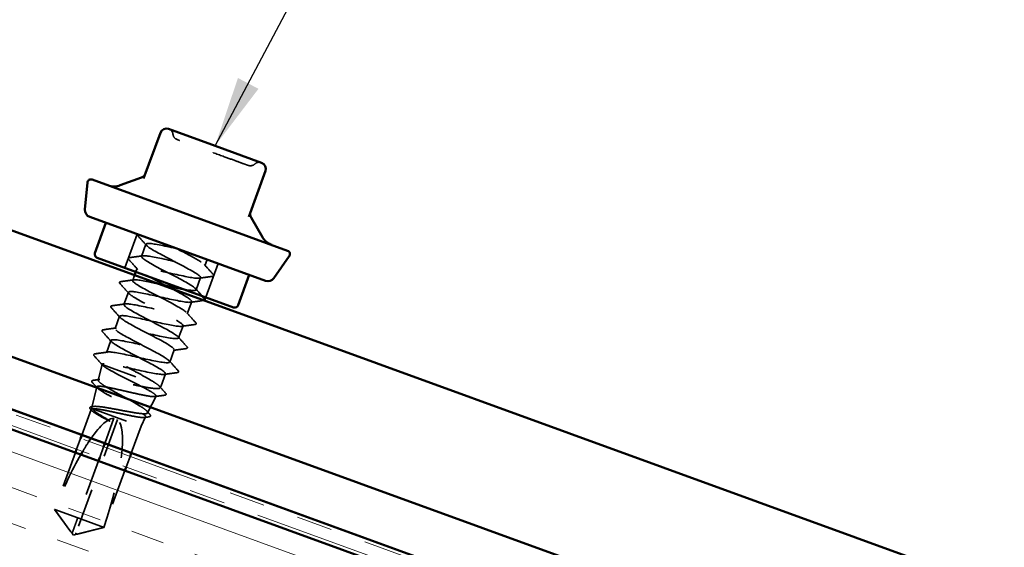
# Model space of a CAD drawing. Units: inches. Extents: x 0.6 to 33.4, y 0.6 to 21.4.
# Drawn here: x 20.3 to 23, y 9.1 to 10.6 of the extents above; entities that cross this region are included whole.
import ezdxf

# ---------------------------------------------------------------- set-up
doc = ezdxf.new("R2010")
doc.units = ezdxf.units.IN
doc.header["$LTSCALE"] = 2
doc.header["$MEASUREMENT"] = 0
doc.linetypes.add('DASHED', pattern=[0.2067, 0.1654, -0.0413])
doc.linetypes.add('DOUBLE_DASH_CHAIN', pattern=[1.2403, 0.6614, -0.0827, 0.1654, -0.0827, 0.1654, -0.0827])
for name, color, linetype, lineweight in [('Hatch (ANSI)', 7, 'Continuous', 18), ('Hidden (ANSI)', 7, 'DASHED', 35), ('Symbol (ANSI)', 7, 'Continuous', 25), ('Visible (ANSI)', 7, 'Continuous', 50)]:
    doc.layers.add(name, color=color, linetype=linetype, lineweight=lineweight)
doc.styles.add('Note Text (ANSI)', font='tahoma.ttf')
doc.dimstyles.new('Default (ANSI)$7', dxfattribs={"dimscale": 2, "dimtxt": 0.12, "dimasz": 0.098425, "dimexe": 0.125, "dimexo": 0.0625, "dimgap": 0.031496, "dimtad": 0, "dimtih": 1, "dimtoh": 1, "dimrnd": 1e-08, "dimzin": 4, "dimdsep": 46, "dimtxsty": 'Note Text (ANSI)', "dimcen": 0.09, "dimdle": 0.393701, "dimclrd": 256, "dimclre": 256, "dimclrt": 256, "dimadec": 0, "dimazin": 1, "dimtfac": 1, "dimtofl": 0, "dimtmove": 0, "dimatfit": 3, "dimfxl": 1, "dimtolj": 1, "dimtzin": 4, "dimlwd": -1, "dimlwe": -1, "dimarcsym": 0})

msp = doc.modelspace()

# ---------------------------------------------------------------- hatches: boundary and pattern name
at = {"layer": 'Hatch (ANSI)', "true_color": 0x804000}
h = msp.add_hatch(dxfattribs=at)
h.set_pattern_fill('INSUL', color=36, scale=0.75, angle=160, style=0)
h.paths.add_polyline_path([(14.49865, 11.01452), (24.69505, 7.30333), (24.69505, 7.83542), (14.66966, 11.48436)])

# ---------------------------------------------------------------- linework, layer by layer
at = {"layer": 'Hidden (ANSI)', "ltscale": 0.095135}
for p, q in [((20.61026, 9.99419), (20.57606, 9.90022)), ((20.83672, 9.91177), (20.80252, 9.8178))]:
    msp.add_line(p, q, dxfattribs=at)
at = {"layer": 'Hidden (ANSI)', "ltscale": 0.034593}
for p, q in [((20.63516, 9.96613), (20.6227, 9.93189)), ((20.78739, 9.87271), (20.77493, 9.83848)), ((20.5863, 9.83188), (20.57384, 9.79765)), ((20.76296, 9.80559), (20.7505, 9.77136)), ((20.56187, 9.76476), (20.54941, 9.73053)), ((20.73853, 9.73847), (20.72607, 9.70424)), ((20.7141, 9.67135), (20.70164, 9.63712))]:
    msp.add_line(p, q, dxfattribs=at)
at = {"layer": 'Hidden (ANSI)', "ltscale": 0.017586}
msp.add_line((20.80571, 9.92305), (20.79936, 9.9056), dxfattribs=at)
at = {"layer": 'Hidden (ANSI)', "ltscale": 0.010104}
msp.add_line((20.61073, 9.899), (20.60706, 9.88894), dxfattribs=at)
at = {"layer": 'Hidden (ANSI)', "ltscale": 0.014865}
msp.add_line((20.60364, 9.87954), (20.59827, 9.86477), dxfattribs=at)
at = {"layer": 'Hidden (ANSI)', "ltscale": 0.0351}
msp.add_line((20.53744, 9.69764), (20.5248, 9.66291), dxfattribs=at)
at = {"layer": 'Hidden (ANSI)', "ltscale": 0.043012}
msp.add_line((20.50236, 9.58652), (20.51301, 9.63052), dxfattribs=at)
at = {"layer": 'Hidden (ANSI)', "ltscale": 0.000406934}
msp.add_line((20.51319, 9.63102), (20.51301, 9.63052), dxfattribs=at)
at = {"layer": 'Hidden (ANSI)', "ltscale": 0.26169}
msp.add_line((20.51301, 9.63052), (20.67746, 9.57067), dxfattribs=at)
at = {"layer": 'Hidden (ANSI)', "ltscale": 0.033912}
msp.add_line((20.68967, 9.60423), (20.67746, 9.57067), dxfattribs=at)
at = {"layer": 'Hidden (ANSI)', "ltscale": 0.05603}
msp.add_line((20.48399, 9.51067), (20.49786, 9.56795), dxfattribs=at)
at = {"layer": 'Hidden (ANSI)', "ltscale": 0.005849}
msp.add_line((20.67468, 9.56507), (20.67746, 9.57067), dxfattribs=at)
at = {"layer": 'Hidden (ANSI)', "ltscale": 0.049792}
msp.add_line((20.63999, 9.49516), (20.66328, 9.54209), dxfattribs=at)
at = {"layer": 'Hidden (ANSI)', "ltscale": 0.072524}
msp.add_line((20.48228, 9.50516), (20.4562, 9.4335), dxfattribs=at)
at = {"layer": 'Hidden (ANSI)', "ltscale": 0.00994}
msp.add_line((20.48477, 9.50778), (20.48742, 9.50681), dxfattribs=at)
at = {"layer": 'Hidden (ANSI)', "ltscale": 0.195855}
msp.add_line((20.48742, 9.50681), (20.62155, 9.45799), dxfattribs=at)
at = {"layer": 'Hidden (ANSI)', "ltscale": 0.327486}
msp.add_line((20.55547, 9.47672), (20.44044, 9.16069), dxfattribs=at)
at = {"layer": 'Hidden (ANSI)', "ltscale": 0.070914}
msp.add_line((20.54607, 9.48014), (20.52057, 9.41007), dxfattribs=at)
at = {"layer": 'Hidden (ANSI)', "ltscale": 0.027457}
msp.add_line((20.62155, 9.45799), (20.63441, 9.48391), dxfattribs=at)
at = {"layer": 'Hidden (ANSI)', "ltscale": 0.075676}
msp.add_line((20.62155, 9.45799), (20.59433, 9.38323), dxfattribs=at)
at = {"layer": 'Hidden (ANSI)', "ltscale": 0.030375}
for p, q in [((20.4528, 9.42417), (20.44186, 9.3941)), ((20.51717, 9.40074), (20.50623, 9.37067)), ((20.59094, 9.37389), (20.57999, 9.34382))]:
    msp.add_line(p, q, dxfattribs=at)
at = {"layer": 'Hidden (ANSI)', "ltscale": 0.160774}
for p, q in [((20.43844, 9.3847), (20.38066, 9.22597)), ((20.50281, 9.36127), (20.44503, 9.20254)), ((20.57657, 9.33442), (20.5188, 9.17569))]:
    msp.add_line(p, q, dxfattribs=at)
at = {"layer": 'Hidden (ANSI)', "ltscale": 0.009374}
msp.add_line((20.38066, 9.22597), (20.38129, 9.22574), dxfattribs=at)
at = {"layer": 'Hidden (ANSI)', "ltscale": 0.073391}
for p, q in [((20.42602, 9.16353), (20.38066, 9.22597)), ((20.44392, 9.15702), (20.5188, 9.17569))]:
    msp.add_line(p, q, dxfattribs=at)
at = {"layer": 'Hidden (ANSI)', "ltscale": 0.095613}
msp.add_line((20.38129, 9.22574), (20.44503, 9.20254), dxfattribs=at)
at = {"layer": 'Hidden (ANSI)', "ltscale": 0.114617}
msp.add_line((20.44503, 9.20254), (20.5188, 9.17569), dxfattribs=at)
at = {"layer": 'Hidden (ANSI)', "ltscale": 0.000787211}
for p, q in [((20.42969, 9.1604), (20.42882, 9.16072)), ((20.43909, 9.15698), (20.43997, 9.15666))]:
    msp.add_line(p, q, dxfattribs=at)
at = {"layer": 'Hidden (ANSI)', "ltscale": 0.005644}
for q in [(20.42923, 9.15912), (20.43862, 9.1557)]:
    msp.add_line((20.43277, 9.15424), q, dxfattribs=at)
at = {"layer": 'Hidden (ANSI)', "ltscale": 0.004089}
msp.add_line((20.44044, 9.16069), (20.43928, 9.15751), dxfattribs=at)
at = {"layer": 'Hidden (ANSI)', "ltscale": 0.018932}
for centre, start, end in [((20.69269, 10.27067), 6.3878, 70), ((20.72846, 10.27468), 186.3878, 250), ((20.92647, 10.20261), 250, 313.6122), ((20.9513, 10.17655), 70, 133.6122)]:
    msp.add_arc(centre, 0.018, start, end, dxfattribs=at)
at = {"layer": 'Hidden (ANSI)', "ltscale": 0.001979}
msp.add_ellipse((20.49609, 9.6591), major_axis=(-0.000342, -0.00094), ratio=0.9510565, start_param=3.6209366, end_param=5.8038414, dxfattribs=at)
at = {"layer": 'Hidden (ANSI)', "ltscale": 0.084739}
msp.add_ellipse((20.43393, 9.15741), major_axis=(0.11711, 0.32177), ratio=0.2146482, start_param=0.0680798, end_param=0.6762626, dxfattribs=at)
at = {"layer": 'Hidden (ANSI)', "ltscale": 0.301787}
msp.add_ellipse((20.43393, 9.15741), major_axis=(-0.11711, -0.32177), ratio=0.2146482, start_param=1.7061421, end_param=3.0735129, dxfattribs=at)
at = {"layer": 'Hidden (ANSI)', "ltscale": 0.031747}
msp.add_ellipse((20.43393, 9.15741), major_axis=(0.11711, 0.32177), ratio=0.2146482, start_param=0.7213559, end_param=0.8533553, dxfattribs=at)
at = {"layer": 'Hidden (ANSI)', "ltscale": 0.165239}
msp.add_ellipse((20.43393, 9.15741), major_axis=(0.11711, 0.32177), ratio=0.2146482, start_param=0.8914883, end_param=1.4354505, dxfattribs=at)
at = {"layer": 'Hidden (ANSI)', "ltscale": 0.314998}
msp.add_open_spline([(20.92031, 10.1857), (20.92031, 10.1857), (20.91881, 10.18624), (20.91117, 10.18903), (20.90268, 10.19211), (20.88081, 10.20007), (20.86759, 10.20489), (20.83588, 10.21643), (20.81661, 10.22344), (20.78185, 10.23609), (20.76632, 10.24175), (20.74235, 10.25047), (20.73344, 10.25371), (20.72432, 10.25703), (20.72232, 10.25776), (20.72231, 10.25776)], degree=3, knots=[0, 0, 0, 0, 0.08028028, 0.08028028, 0.20872874, 0.20872874, 0.33060969, 0.33060969, 0.47998326, 0.47998326, 0.61751594, 0.61751594, 0.74414261, 0.74414261, 0.83564392, 0.83564392, 0.83564392, 0.83564392], dxfattribs=at)
at = {"layer": 'Hidden (ANSI)', "ltscale": 0.022659}
msp.add_open_spline([(20.61194, 9.99007), (20.61076, 9.99137), (20.61005, 9.99278), (20.61076, 9.99401)], degree=3, dxfattribs=at)
at = {"layer": 'Hidden (ANSI)', "ltscale": 1.1597}
msp.add_open_spline([(20.72349, 9.95298), (20.69057, 9.96034), (20.65851, 9.96738), (20.64409, 9.96801), (20.62967, 9.96863), (20.6336, 9.96257), (20.65291, 9.95092), (20.67222, 9.93927), (20.70577, 9.92243), (20.73432, 9.90742), (20.76287, 9.8924), (20.7848, 9.87979), (20.78723, 9.87428), (20.78967, 9.86877), (20.77241, 9.87043), (20.74411, 9.8761), (20.71582, 9.88178), (20.67794, 9.89094), (20.65047, 9.89631), (20.623, 9.90169), (20.60735, 9.90276), (20.61129, 9.8967), (20.61524, 9.89064), (20.63849, 9.87755), (20.66745, 9.86239), (20.69642, 9.84722), (20.72945, 9.83057), (20.74759, 9.81934), (20.76573, 9.80812), (20.76791, 9.8027), (20.75211, 9.80382), (20.73632, 9.80495), (20.70333, 9.81233), (20.67045, 9.81967), (20.63757, 9.82701), (20.6065, 9.8337), (20.59349, 9.83381), (20.58047, 9.83392), (20.58615, 9.82723), (20.60657, 9.81517), (20.627, 9.80312), (20.66099, 9.78612), (20.68905, 9.77128), (20.71712, 9.75644), (20.73767, 9.74434), (20.73859, 9.73938), (20.73951, 9.73442), (20.72067, 9.73665), (20.69161, 9.7426), (20.66255, 9.74855), (20.62476, 9.75768), (20.59818, 9.76273), (20.5716, 9.76778), (20.55759, 9.76826), (20.56303, 9.76165), (20.56847, 9.75505), (20.59298, 9.7415), (20.62229, 9.72621), (20.6516, 9.71092), (20.68403, 9.69449), (20.70095, 9.68371), (20.71788, 9.67292), (20.7183, 9.66814), (20.70116, 9.66975), (20.68403, 9.67137), (20.6502, 9.67906), (20.61743, 9.68636), (20.58466, 9.69366), (20.55465, 9.69996), (20.54307, 9.69955), (20.53149, 9.69914), (20.53888, 9.69182), (20.56037, 9.67938), (20.58186, 9.66693), (20.61621, 9.64981), (20.64372, 9.63517), (20.67124, 9.62053), (20.69035, 9.60895), (20.68975, 9.60454), (20.68915, 9.60014), (20.66878, 9.60292), (20.63902, 9.60913), (20.60926, 9.61534), (20.57164, 9.62441), (20.546, 9.62911), (20.53344, 9.63142), (20.52374, 9.63268), (20.51826, 9.63241)], degree=3, knots=[0, 0, 0, 0, 1.1468079, 1.1468079, 1.1468079, 2.2936157, 2.2936157, 2.2936157, 3.4404236, 3.4404236, 3.4404236, 4.5872315, 4.5872315, 4.5872315, 5.7340393, 5.7340393, 5.7340393, 6.8808472, 6.8808472, 6.8808472, 8.027655, 8.027655, 8.027655, 9.1744629, 9.1744629, 9.1744629, 10.3212708, 10.3212708, 10.3212708, 11.4680786, 11.4680786, 11.4680786, 12.6148865, 12.6148865, 12.6148865, 13.7616944, 13.7616944, 13.7616944, 14.9085022, 14.9085022, 14.9085022, 16.0553101, 16.0553101, 16.0553101, 17.2021179, 17.2021179, 17.2021179, 18.3489258, 18.3489258, 18.3489258, 19.4957337, 19.4957337, 19.4957337, 20.6425415, 20.6425415, 20.6425415, 21.7893494, 21.7893494, 21.7893494, 22.9361573, 22.9361573, 22.9361573, 24.0829651, 24.0829651, 24.0829651, 25.229773, 25.229773, 25.229773, 26.3765808, 26.3765808, 26.3765808, 27.5233887, 27.5233887, 27.5233887, 28.6701966, 28.6701966, 28.6701966, 29.8170044, 29.8170044, 29.8170044, 30.9638123, 30.9638123, 30.9638123, 32.1106202, 32.1106202, 32.1106202, 32.6725636, 32.6725636, 32.6725636, 32.6725636], dxfattribs=at)
at = {"layer": 'Hidden (ANSI)', "ltscale": 0.035082}
for points in [[(20.63666, 9.96262), (20.62845, 9.97179), (20.6202, 9.98094), (20.61194, 9.99007)], [(20.61223, 9.8955), (20.60402, 9.90467), (20.59577, 9.91381), (20.58751, 9.92294)], [(20.58952, 9.92848), (20.60172, 9.93016), (20.61392, 9.93187), (20.62611, 9.93362)], [(20.79786, 9.90911), (20.80607, 9.89993), (20.81432, 9.89079), (20.82258, 9.88166)], [(20.5878, 9.82837), (20.57959, 9.83755), (20.57134, 9.84669), (20.56308, 9.85582)], [(20.56509, 9.86136), (20.57729, 9.86304), (20.58949, 9.86474), (20.60168, 9.8665)], [(20.82057, 9.87612), (20.80837, 9.87444), (20.79617, 9.87274), (20.78398, 9.87099)], [(20.79614, 9.809), (20.78394, 9.80732), (20.77174, 9.80562), (20.75955, 9.80387)], [(20.56337, 9.76125), (20.55516, 9.77043), (20.54691, 9.77957), (20.53865, 9.7887)], [(20.54066, 9.79424), (20.55286, 9.79592), (20.56506, 9.79762), (20.57725, 9.79938)], [(20.749, 9.77487), (20.75721, 9.76569), (20.76546, 9.75655), (20.77372, 9.74742)], [(20.53894, 9.69413), (20.53073, 9.70331), (20.52248, 9.71245), (20.51422, 9.72158)], [(20.51623, 9.72712), (20.52843, 9.7288), (20.54063, 9.7305), (20.55282, 9.73225)], [(20.77171, 9.74188), (20.75951, 9.7402), (20.74731, 9.7385), (20.73512, 9.73675)], [(20.72457, 9.70775), (20.73278, 9.69857), (20.74103, 9.68943), (20.74929, 9.6803)], [(20.74728, 9.67476), (20.73508, 9.67308), (20.72288, 9.67138), (20.71069, 9.66963)], [(20.70014, 9.64063), (20.70835, 9.63145), (20.7166, 9.62231), (20.72486, 9.61318)], [(20.72285, 9.60764), (20.71065, 9.60596), (20.69845, 9.60426), (20.68626, 9.6025)]]:
    msp.add_open_spline(points, degree=3, dxfattribs=at)
at = {"layer": 'Hidden (ANSI)', "ltscale": 0.936774}
msp.add_open_spline([(20.74163, 9.83996), (20.76362, 9.83596), (20.77661, 9.83523), (20.77485, 9.83987), (20.77281, 9.84524), (20.75125, 9.85771), (20.72281, 9.87268), (20.69438, 9.88766), (20.66071, 9.90454), (20.6411, 9.9163), (20.6215, 9.92806), (20.6171, 9.93428), (20.63115, 9.93379), (20.6452, 9.9333), (20.67701, 9.92635), (20.70993, 9.91899), (20.74284, 9.91164), (20.77516, 9.9045), (20.78994, 9.90374), (20.80473, 9.90299), (20.80125, 9.90888), (20.78225, 9.92042), (20.76695, 9.92971), (20.74239, 9.94237), (20.71833, 9.95486)], degree=3, knots=[-11.8752202, -11.8752202, -11.8752202, -11.8752202, -10.8832142, -10.8832142, -10.8832142, -9.7364063, -9.7364063, -9.7364063, -8.5895985, -8.5895985, -8.5895985, -7.4427906, -7.4427906, -7.4427906, -6.2959828, -6.2959828, -6.2959828, -5.1491749, -5.1491749, -5.1491749, -4.002367, -4.002367, -4.002367, -3.0787608, -3.0787608, -3.0787608, -3.0787608], dxfattribs=at)
at = {"layer": 'Hidden (ANSI)', "ltscale": 0.041609}
for points in [[(20.58751, 9.92294), (20.58645, 9.92411), (20.58576, 9.92526), (20.58655, 9.92776), (20.58789, 9.92826), (20.58952, 9.92848)], [(20.56308, 9.85582), (20.56202, 9.85699), (20.56133, 9.85814), (20.56212, 9.86064), (20.56346, 9.86113), (20.56509, 9.86136)], [(20.82258, 9.88166), (20.82364, 9.88049), (20.82433, 9.87935), (20.82354, 9.87685), (20.8222, 9.87635), (20.82057, 9.87612)], [(20.53865, 9.7887), (20.53759, 9.78987), (20.5369, 9.79102), (20.53769, 9.79352), (20.53903, 9.79401), (20.54066, 9.79424)], [(20.77372, 9.74742), (20.77478, 9.74625), (20.77547, 9.7451), (20.77468, 9.74261), (20.77334, 9.74211), (20.77171, 9.74188)], [(20.51422, 9.72158), (20.51316, 9.72275), (20.51247, 9.7239), (20.51326, 9.72639), (20.5146, 9.72689), (20.51623, 9.72712)], [(20.74929, 9.6803), (20.75035, 9.67913), (20.75104, 9.67798), (20.75025, 9.67549), (20.74891, 9.67499), (20.74728, 9.67476)], [(20.72486, 9.61318), (20.72592, 9.61201), (20.72661, 9.61086), (20.72582, 9.60837), (20.72448, 9.60787), (20.72285, 9.60764)]]:
    msp.add_open_spline(points, degree=3, knots=[0, 0, 0, 0, 0.05425934, 0.05425934, 0.11103282, 0.11103282, 0.11103282, 0.11103282], dxfattribs=at)
at = {"layer": 'Hidden (ANSI)', "ltscale": 1.060409}
msp.add_open_spline([(20.53023, 9.6653), (20.54143, 9.66585), (20.57114, 9.65966), (20.60387, 9.65237), (20.6366, 9.64508), (20.67065, 9.63732), (20.68813, 9.63558), (20.70561, 9.63384), (20.70565, 9.63845), (20.68905, 9.64911), (20.67246, 9.65978), (20.6402, 9.67615), (20.61081, 9.69147), (20.58143, 9.70679), (20.55659, 9.72045), (20.55076, 9.7272), (20.54492, 9.73395), (20.5585, 9.73363), (20.58483, 9.72867), (20.61117, 9.72371), (20.64893, 9.71459), (20.67818, 9.70857), (20.70743, 9.70255), (20.72667, 9.70017), (20.72615, 9.70498), (20.72563, 9.70979), (20.70546, 9.72176), (20.67753, 9.73655), (20.6496, 9.75134), (20.61551, 9.76837), (20.5948, 9.78054), (20.57409, 9.7927), (20.56796, 9.79956), (20.5806, 9.79958), (20.59324, 9.7996), (20.62404, 9.79302), (20.65689, 9.78568), (20.68975, 9.77835), (20.72297, 9.77088), (20.73912, 9.76963), (20.75527, 9.76838), (20.75355, 9.77363), (20.73573, 9.78474), (20.71791, 9.79585), (20.68503, 9.81244), (20.65596, 9.82765), (20.6269, 9.84285), (20.60331, 9.85606), (20.59897, 9.86226), (20.59463, 9.86847), (20.60985, 9.86755), (20.63709, 9.86226), (20.64712, 9.86031), (20.65858, 9.85784), (20.67048, 9.85521)], degree=3, knots=[-32.6725636, -32.6725636, -32.6725636, -32.6725636, -31.5257557, -31.5257557, -31.5257557, -30.3789479, -30.3789479, -30.3789479, -29.23214, -29.23214, -29.23214, -28.0853321, -28.0853321, -28.0853321, -26.9385243, -26.9385243, -26.9385243, -25.7917164, -25.7917164, -25.7917164, -24.6449086, -24.6449086, -24.6449086, -23.4981007, -23.4981007, -23.4981007, -22.3512928, -22.3512928, -22.3512928, -21.204485, -21.204485, -21.204485, -20.0576771, -20.0576771, -20.0576771, -18.9108692, -18.9108692, -18.9108692, -17.7640614, -17.7640614, -17.7640614, -16.6172535, -16.6172535, -16.6172535, -15.4704457, -15.4704457, -15.4704457, -14.3236378, -14.3236378, -14.3236378, -13.1768299, -13.1768299, -13.1768299, -12.7548662, -12.7548662, -12.7548662, -12.7548662], dxfattribs=at)
at = {"layer": 'Hidden (ANSI)', "ltscale": 0.025807}
msp.add_open_spline([(20.77343, 9.84199), (20.77948, 9.83523), (20.78554, 9.82849), (20.79162, 9.82176)], degree=3, dxfattribs=at)
at = {"layer": 'Hidden (ANSI)', "ltscale": 0.003847}
msp.add_open_spline([(20.79701, 9.80916), (20.79673, 9.8091), (20.79644, 9.80905), (20.79614, 9.809)], degree=3, dxfattribs=at)
at = {"layer": 'Hidden (ANSI)', "ltscale": 0.034955}
msp.add_open_spline([(20.49281, 9.65996), (20.50496, 9.66166), (20.51711, 9.66339), (20.52924, 9.66518)], degree=3, dxfattribs=at)
at = {"layer": 'Hidden (ANSI)', "ltscale": 0.248687}
msp.add_open_spline([(20.66727, 9.57437), (20.66264, 9.57789), (20.65619, 9.58205), (20.64045, 9.59144), (20.63132, 9.59658), (20.61169, 9.60738), (20.60138, 9.61295), (20.58104, 9.62401), (20.57122, 9.6294), (20.55346, 9.63952), (20.54571, 9.64415), (20.53344, 9.65228), (20.52905, 9.65569), (20.52491, 9.6604), (20.5243, 9.66198), (20.52549, 9.66429), (20.52728, 9.665), (20.53023, 9.6653)], degree=3, knots=[0, 0, 0, 0, 0.08876185, 0.08876185, 0.1775237, 0.1775237, 0.26628554, 0.26628554, 0.35504739, 0.35504739, 0.44380924, 0.44380924, 0.53257109, 0.53257109, 0.59902856, 0.59902856, 0.66548603, 0.66548603, 0.66548603, 0.66548603], dxfattribs=at)
at = {"layer": 'Hidden (ANSI)', "ltscale": 0.041565}
msp.add_open_spline([(20.49085, 9.65437), (20.48977, 9.65555), (20.48908, 9.6567), (20.48983, 9.65921), (20.49118, 9.65973), (20.49281, 9.65996)], degree=3, knots=[0, 0, 0, 0, 0.05418508, 0.05418508, 0.110914, 0.110914, 0.110914, 0.110914], dxfattribs=at)
at = {"layer": 'Hidden (ANSI)', "ltscale": 0.03338}
msp.add_open_spline([(20.51444, 9.62831), (20.50659, 9.63702), (20.49872, 9.6457), (20.49085, 9.65437)], degree=3, dxfattribs=at)
at = {"layer": 'Hidden (ANSI)', "ltscale": 1.194589}
msp.add_open_spline([(20.51313, 9.63048), (20.51341, 9.62895), (20.51578, 9.62666), (20.52439, 9.62067), (20.53052, 9.61701), (20.54566, 9.60864), (20.55451, 9.60399), (20.5737, 9.59414), (20.58385, 9.58903), (20.604, 9.57883), (20.61382, 9.57384), (20.63174, 9.56445), (20.63968, 9.56014), (20.65255, 9.55259), (20.65736, 9.54942), (20.66314, 9.54444), (20.66407, 9.54269), (20.66182, 9.54064), (20.65869, 9.54036), (20.6487, 9.54112), (20.64196, 9.54216), (20.62568, 9.54522), (20.61632, 9.5472), (20.59614, 9.55168), (20.58553, 9.55412), (20.5644, 9.55894), (20.55409, 9.56127), (20.53509, 9.56532), (20.52657, 9.567), (20.5124, 9.56929), (20.50687, 9.56988), (20.49948, 9.5697), (20.49768, 9.56894), (20.49798, 9.56596), (20.50007, 9.56378), (20.5078, 9.5581), (20.51334, 9.55466), (20.5271, 9.54678), (20.53516, 9.54242), (20.55266, 9.53318), (20.56192, 9.52839), (20.58032, 9.51882), (20.58929, 9.51414), (20.60567, 9.50531), (20.61293, 9.50124), (20.62468, 9.49409), (20.62908, 9.49107), (20.63433, 9.48629), (20.63516, 9.48456), (20.63306, 9.48246), (20.63018, 9.48209), (20.62098, 9.48256), (20.61478, 9.48339), (20.59983, 9.48596), (20.59123, 9.48767), (20.57271, 9.49154), (20.56298, 9.49366), (20.5436, 9.49784), (20.53415, 9.49986), (20.51673, 9.50333), (20.50892, 9.50475), (20.4959, 9.5066), (20.49081, 9.50702), (20.48742, 9.50681)], degree=3, knots=[0, 0, 0, 0, 0.0877956, 0.0877956, 0.1751594, 0.1751594, 0.2620913, 0.2620913, 0.3485914, 0.3485914, 0.4346597, 0.4346597, 0.5202961, 0.5202961, 0.6055006, 0.6055006, 0.6902732, 0.6902732, 0.7746138, 0.7746138, 0.8585226, 0.8585226, 0.9419995, 0.9419995, 1.0250444, 1.0250444, 1.1076574, 1.1076574, 1.1898384, 1.1898384, 1.2715874, 1.2715874, 1.3529045, 1.3529045, 1.4337896, 1.4337896, 1.5142428, 1.5142428, 1.5942639, 1.5942639, 1.6738531, 1.6738531, 1.7530102, 1.7530102, 1.8317353, 1.8317353, 1.9100285, 1.9100285, 1.9878896, 1.9878896, 2.0653187, 2.0653187, 2.1423157, 2.1423157, 2.2188808, 2.2188808, 2.2950138, 2.2950138, 2.3707148, 2.3707148, 2.4459838, 2.4459838, 2.5211489, 2.5211489, 2.5211489, 2.5211489], dxfattribs=at)
at = {"layer": 'Hidden (ANSI)', "ltscale": 0.030852}
msp.add_open_spline([(20.51826, 9.63241), (20.51471, 9.63243), (20.51298, 9.6318), (20.51313, 9.63048)], degree=3, dxfattribs=at)
at = {"layer": 'Hidden (ANSI)', "ltscale": 0.997639}
msp.add_open_spline([(20.48477, 9.50778), (20.48336, 9.51003), (20.48373, 9.51161), (20.48808, 9.5135), (20.49205, 9.51377), (20.50318, 9.51319), (20.51026, 9.51233), (20.52671, 9.5098), (20.53594, 9.50816), (20.55541, 9.50454), (20.56547, 9.5026), (20.58516, 9.49889), (20.59459, 9.49718), (20.61162, 9.49444), (20.61904, 9.49346), (20.63092, 9.4926), (20.63524, 9.49274), (20.64023, 9.49439), (20.64083, 9.49588), (20.63823, 9.50029), (20.63505, 9.50317), (20.62534, 9.51016), (20.6189, 9.51422), (20.60365, 9.52323), (20.59499, 9.5281), (20.57666, 9.53823), (20.56718, 9.54339), (20.54872, 9.55357), (20.53995, 9.55848), (20.52439, 9.5676), (20.51778, 9.57172), (20.50772, 9.57884), (20.5044, 9.58176), (20.50164, 9.58623), (20.50225, 9.58772), (20.50748, 9.58927), (20.51206, 9.58931), (20.52475, 9.58816), (20.53274, 9.58696), (20.55118, 9.5837), (20.56148, 9.58167), (20.58309, 9.57726), (20.59422, 9.57492), (20.61589, 9.57049), (20.62622, 9.56844), (20.64478, 9.56514), (20.65281, 9.56393), (20.66554, 9.56275), (20.67009, 9.56281), (20.67475, 9.56431), (20.67537, 9.56555), (20.67355, 9.56916), (20.67111, 9.57151), (20.66727, 9.57437)], degree=3, knots=[0, 0, 0, 0, 0.0752452, 0.0752452, 0.1510051, 0.1510051, 0.2272797, 0.2272797, 0.3040691, 0.3040691, 0.3813733, 0.3813733, 0.4591923, 0.4591923, 0.5375261, 0.5375261, 0.6163749, 0.6163749, 0.6957385, 0.6957385, 0.7756172, 0.7756172, 0.8560108, 0.8560108, 0.9369194, 0.9369194, 1.018343, 1.018343, 1.1002817, 1.1002817, 1.1827355, 1.1827355, 1.2657043, 1.2657043, 1.3491883, 1.3491883, 1.4331873, 1.4331873, 1.5177015, 1.5177015, 1.6027309, 1.6027309, 1.6882754, 1.6882754, 1.7743351, 1.7743351, 1.86091, 1.86091, 1.948, 1.948, 2.0226764, 2.0226764, 2.0977378, 2.0977378, 2.0977378, 2.0977378], dxfattribs=at)
at = {"layer": 'Hidden (ANSI)', "ltscale": 0.041473}
msp.add_open_spline([(20.48591, 9.57977), (20.48486, 9.58092), (20.48419, 9.58196), (20.48414, 9.58481), (20.48588, 9.58583), (20.48812, 9.58615)], degree=3, knots=[0, 0, 0, 0, 0.04459598, 0.04459598, 0.11055732, 0.11055732, 0.11055732, 0.11055732], dxfattribs=at)
at = {"layer": 'Hidden (ANSI)', "ltscale": 0.017666}
msp.add_open_spline([(20.48812, 9.58615), (20.49427, 9.58704), (20.50042, 9.58794), (20.50657, 9.58886)], degree=3, dxfattribs=at)
at = {"layer": 'Hidden (ANSI)', "ltscale": 0.018896}
msp.add_open_spline([(20.49926, 9.56495), (20.49482, 9.5699), (20.49037, 9.57483), (20.48591, 9.57977)], degree=3, dxfattribs=at)
at = {"layer": 'Hidden (ANSI)', "ltscale": 0.024076}
msp.add_open_spline([(20.67302, 9.56936), (20.67864, 9.56303), (20.68428, 9.55673), (20.68993, 9.55043)], degree=3, dxfattribs=at)
at = {"layer": 'Hidden (ANSI)', "ltscale": 0.026156}
msp.add_open_spline([(20.6877, 9.54454), (20.6786, 9.54329), (20.66949, 9.54203), (20.66039, 9.54075)], degree=3, dxfattribs=at)
at = {"layer": 'Hidden (ANSI)', "ltscale": 0.04153}
msp.add_open_spline([(20.68993, 9.55043), (20.69107, 9.54917), (20.69178, 9.54793), (20.69093, 9.54532), (20.6895, 9.54479), (20.6877, 9.54454)], degree=3, knots=[0, 0, 0, 0, 0.05392081, 0.05392081, 0.11078929, 0.11078929, 0.11078929, 0.11078929], dxfattribs=at)
at = {"layer": 'Hidden (ANSI)', "ltscale": 0.041303}
msp.add_open_spline([(20.48109, 9.50491), (20.48009, 9.50603), (20.47941, 9.50704), (20.47884, 9.50906), (20.47905, 9.51017), (20.4806, 9.51181), (20.48192, 9.51225), (20.48363, 9.51251)], degree=3, knots=[0, 0, 0, 0, 0.03467195, 0.03467195, 0.06880383, 0.06880383, 0.11024454, 0.11024454, 0.11024454, 0.11024454], dxfattribs=at)
at = {"layer": 'Hidden (ANSI)', "ltscale": 0.003447}
msp.add_open_spline([(20.48357, 9.50214), (20.48275, 9.50306), (20.48192, 9.50399), (20.48109, 9.50491)], degree=3, dxfattribs=at)
at = {"layer": 'Hidden (ANSI)', "ltscale": 0.110114}
msp.add_open_spline([(20.48742, 9.50681), (20.48394, 9.50673), (20.48218, 9.50603), (20.48223, 9.50331), (20.48404, 9.50131), (20.49091, 9.49612), (20.49586, 9.493), (20.50823, 9.48582), (20.51553, 9.48184), (20.52351, 9.47761)], degree=3, knots=[0, 0, 0, 0, 0.0741968, 0.0741968, 0.14839359, 0.14839359, 0.22163697, 0.22163697, 0.29488036, 0.29488036, 0.29488036, 0.29488036], dxfattribs=at)
at = {"layer": 'Hidden (ANSI)', "ltscale": 0.004721}
msp.add_open_spline([(20.48363, 9.51251), (20.4853, 9.51276), (20.48696, 9.51301), (20.48863, 9.51327)], degree=3, dxfattribs=at)
at = {"layer": 'Hidden (ANSI)', "ltscale": 0.072434}
msp.add_open_spline([(20.52412, 9.47927), (20.51613, 9.48402), (20.50885, 9.48849), (20.49792, 9.49576), (20.4939, 9.49866), (20.48778, 9.50379), (20.48573, 9.50598), (20.48477, 9.50778)], degree=3, knots=[0, 0, 0, 0, 0.07524033, 0.07524033, 0.13458912, 0.13458912, 0.19393791, 0.19393791, 0.19393791, 0.19393791], dxfattribs=at)
at = {"layer": 'Hidden (ANSI)', "ltscale": 0.011218}
msp.add_open_spline([(20.63819, 9.49988), (20.64081, 9.49691), (20.64343, 9.49395), (20.64606, 9.49099)], degree=3, dxfattribs=at)
at = {"layer": 'Hidden (ANSI)', "ltscale": 0.023478}
msp.add_open_spline([(20.52351, 9.47761), (20.52665, 9.47594), (20.52931, 9.47461), (20.53205, 9.47334), (20.53281, 9.47302), (20.53353, 9.47275), (20.53376, 9.47268), (20.534, 9.47263), (20.53407, 9.47263), (20.53412, 9.47264), (20.53413, 9.47264), (20.53415, 9.47265), (20.53415, 9.47266), (20.53416, 9.47267), (20.53416, 9.47267), (20.53417, 9.47268), (20.53417, 9.47269), (20.53417, 9.4727), (20.53416, 9.47272), (20.53415, 9.47275), (20.53414, 9.47277), (20.53408, 9.47286), (20.534, 9.47293), (20.53359, 9.47331), (20.53294, 9.47378), (20.53033, 9.47552), (20.52752, 9.47725), (20.52412, 9.47927)], degree=3, knots=[0, 0, 0, 0, 0.02878144, 0.02878144, 0.04309826, 0.04309826, 0.04820277, 0.04820277, 0.0503506, 0.0503506, 0.05092736, 0.05092736, 0.05127536, 0.05127536, 0.05156385, 0.05156385, 0.05187831, 0.05187831, 0.05238665, 0.05238665, 0.0535219, 0.0535219, 0.05712507, 0.05712507, 0.07373524, 0.07373524, 0.10812795, 0.10812795, 0.10812795, 0.10812795], dxfattribs=at)
at = {"layer": 'Hidden (ANSI)', "ltscale": 0.011585}
msp.add_open_spline([(20.64342, 9.48417), (20.63937, 9.4836), (20.63532, 9.48302), (20.63127, 9.48245)], degree=3, dxfattribs=at)
at = {"layer": 'Hidden (ANSI)', "ltscale": 0.0414}
msp.add_open_spline([(20.64606, 9.49099), (20.64708, 9.48984), (20.64774, 9.48881), (20.64802, 9.48578), (20.64608, 9.48454), (20.64342, 9.48417)], degree=3, knots=[0, 0, 0, 0, 0.04056, 0.04056, 0.11026437, 0.11026437, 0.11026437, 0.11026437], dxfattribs=at)
at = {"layer": 'Hidden (ANSI)', "ltscale": 0.069564}
for points, weights in [([(20.42369, 9.16679), (20.41733, 9.17562), (20.38129, 9.22574)], [1, 1.40098609816, 1]), ([(20.44779, 9.15801), (20.45834, 9.16069), (20.51816, 9.17592)], [1, 1.40098609712, 1])]:
    msp.add_rational_spline(points, weights, degree=2, dxfattribs=at)
at = {"layer": 'Hidden (ANSI)', "ltscale": 0.082725}
msp.add_open_spline([(20.44503, 9.20254), (20.44438, 9.20076), (20.44323, 9.19759), (20.44205, 9.19434), (20.44081, 9.19093), (20.43977, 9.18809), (20.43848, 9.18454), (20.43756, 9.18202), (20.4366, 9.17939), (20.43597, 9.17763), (20.43528, 9.17575), (20.43481, 9.17446), (20.4343, 9.17304), (20.43394, 9.17206), (20.43346, 9.17074), (20.43305, 9.16962), (20.43253, 9.1682), (20.43216, 9.16717), (20.43176, 9.16609), (20.4315, 9.16536), (20.43115, 9.16441), (20.43087, 9.16364), (20.43053, 9.16269), (20.43029, 9.16204), (20.43005, 9.16138), (20.4299, 9.16096), (20.4297, 9.16043), (20.42956, 9.16003), (20.4294, 9.15959), (20.42931, 9.15934), (20.42924, 9.15916), (20.42923, 9.15912), (20.42923, 9.15912)], degree=3, knots=[-0.33118354, -0.33118354, -0.33118354, -0.33118354, -0.32945862, -0.32773371, -0.32687125, -0.32428388, -0.32255897, -0.31910914, -0.31738422, -0.31393439, -0.31220948, -0.30875965, -0.30703474, -0.30358491, -0.30185999, -0.29668525, -0.29323542, -0.28633577, -0.28288594, -0.27598628, -0.27253645, -0.26218697, -0.25528731, -0.241488, -0.23458834, -0.22078902, -0.21388937, -0.1931904, -0.17939108, -0.15179245, -0.13799314, -0.1110359, -0.1110359, -0.1110359, -0.1110359], dxfattribs=at)
at = {"layer": 'Hidden (ANSI)', "ltscale": 0.011666}
for points in [[(20.42989, 9.16093), (20.42988, 9.16092), (20.42988, 9.16092), (20.42981, 9.16074), (20.42964, 9.16065), (20.42921, 9.16059), (20.42889, 9.16066), (20.42828, 9.16097), (20.42797, 9.16121), (20.42704, 9.16211), (20.42636, 9.16305), (20.425, 9.16496), (20.42434, 9.16589), (20.42369, 9.16679)], [(20.43928, 9.15751), (20.43928, 9.1575), (20.43928, 9.1575), (20.43922, 9.15731), (20.43929, 9.15714), (20.43959, 9.15681), (20.43987, 9.15667), (20.44054, 9.15651), (20.44093, 9.15649), (20.44222, 9.15659), (20.44334, 9.15687), (20.44562, 9.15745), (20.44673, 9.15774), (20.44779, 9.15801)]]:
    msp.add_open_spline(points, degree=3, knots=[0.00292271, 0.00292271, 0.00292271, 0.00292271, 0.003026231, 0.003026231, 0.006052463, 0.006052463, 0.010393002, 0.010393002, 0.014733542, 0.014733542, 0.024710126, 0.024710126, 0.032940456, 0.032940456, 0.032940456, 0.032940456], dxfattribs=at)
at = {"layer": 'Hidden (ANSI)', "ltscale": 0.00601}
msp.add_rational_spline([(20.43862, 9.1557), (20.43862, 9.1557), (20.43928, 9.15751)], [7.85, 7.84999999999, 6.10740377948], degree=2, dxfattribs=at)
at = {"layer": 'Visible (ANSI)', "color": 30, "linetype": 'DOUBLE_DASH_CHAIN', "lineweight": 18, "ltscale": 0.252631, "true_color": 0xff8000}
msp.add_line((24.69505, 7.88012), (14.68403, 11.52383), dxfattribs=at)
at = {"layer": 'Visible (ANSI)', "color": 36, "true_color": 0x804000}
msp.add_line((14.66966, 11.48436), (24.69505, 7.83542), dxfattribs=at)
at = {"layer": 'Visible (ANSI)', "color": 30, "linetype": 'DOUBLE_DASH_CHAIN', "lineweight": 18, "ltscale": 0.252907, "true_color": 0xff8000}
msp.add_line((14.67308, 11.49376), (24.69505, 7.84606), dxfattribs=at)
at = {"layer": 'Visible (ANSI)', "color": 5, "true_color": 0x0000ff}
for p, q in [((24.69505, 7.89076), (16.56683, 10.84919)), ((24.69505, 8.39039), (18.79899, 10.53638)), ((18.68582, 10.22546), (24.69505, 8.03828)), ((18.45421, 10.16217), (24.69505, 7.89069))]:
    msp.add_line(p, q, dxfattribs=at)
at = {"layer": 'Visible (ANSI)'}
for p, q in [((20.6754, 10.27697), (20.62879, 10.1489)), ((20.82815, 10.24053), (20.69847, 10.28772)), ((20.95783, 10.19333), (20.82815, 10.24053)), ((20.92197, 10.04219), (20.96858, 10.17026)), ((20.46525, 10.06275), (20.4718, 10.13761)), ((20.48518, 10.14613), (21.0302, 9.94776)), ((20.62301, 10.15184), (20.56336, 10.13013)), ((20.47833, 10.04221), (20.96865, 9.86375)), ((20.52381, 10.02566), (20.49302, 9.94109)), ((20.92828, 10.04073), (20.96002, 9.98575)), ((20.87958, 9.78975), (20.499, 9.92827)), ((20.99187, 9.87107), (21.03497, 9.93263)), ((20.60706, 9.88894), (20.60364, 9.87954)), ((20.92317, 9.8803), (20.89239, 9.79573)), ((20.4562, 9.4335), (20.4528, 9.42417)), ((20.44186, 9.3941), (20.43844, 9.3847)), ((20.52057, 9.41007), (20.51717, 9.40074)), ((20.50623, 9.37067), (20.50281, 9.36127)), ((20.59433, 9.38323), (20.59094, 9.37389)), ((20.57999, 9.34382), (20.57657, 9.33442))]:
    msp.add_line(p, q, dxfattribs=at)
for centre, radius, start, end in [((20.69231, 10.27081), 0.018, 70, 160), ((20.95167, 10.17641), 0.018, 340, 70), ((20.61686, 10.16875), 0.018, 290, 340), ((20.48176, 10.13674), 0.01, 70, 175), ((20.54626, 10.17711), 0.05, 250, 290), ((20.48517, 10.061), 0.02, 175, 250), ((20.94387, 10.04973), 0.018, 160, 210), ((21.00332, 10.01075), 0.05, 210, 250), ((20.50242, 9.93767), 0.01, 160, 250), ((21.02678, 9.93837), 0.01, 325, 70), ((20.97549, 9.88254), 0.02, 250, 325), ((20.883, 9.79915), 0.01, 250, 340)]:
    msp.add_arc(centre, radius, start, end, dxfattribs=at)
for start_param, end_param in [(0.6762626, 0.7213559), (0.8533553, 0.8914883)]:
    msp.add_ellipse((20.43393, 9.15741), major_axis=(0.11711, 0.32177), ratio=0.2146482, start_param=start_param, end_param=end_param, dxfattribs=at)
for points, knots in [([(20.67048, 9.85521), (20.69093, 9.85069), (20.71269, 9.8457), (20.7307, 9.84206), (20.73455, 9.84129), (20.7382, 9.84058), (20.74163, 9.83996)], [-12.75486617, -12.75486617, -12.75486617, -12.75486617, -12.03002207, -12.03002207, -12.03002207, -11.87522023, -11.87522023, -11.87522023, -11.87522023]), ([(20.79815, 9.81454), (20.79921, 9.81337), (20.7999, 9.81222), (20.79919, 9.80996), (20.79824, 9.80944), (20.79701, 9.80916)], [0, 0, 0, 0, 0.05425934, 0.05425934, 0.10052319, 0.10052319, 0.10052319, 0.10052319])]:
    msp.add_open_spline(points, degree=3, knots=knots, dxfattribs=at)
msp.add_open_spline([(20.79162, 9.82176), (20.7938, 9.81936), (20.79597, 9.81695), (20.79815, 9.81454)], degree=3, dxfattribs=at)

# ---------------------------------------------------------------- leaders
at = {"layer": 'Symbol (ANSI)', "annotation_type": 0, "has_hookline": 1, "hookline_direction": 0, "text_width": 8.73961}
msp.add_leader([(20.82815, 10.24053), (21.53085, 11.56674), (21.7277, 11.56674)], dimstyle='Default (ANSI)$7', override={"dimtad": 0}, dxfattribs=at)

doc.saveas('drawing.dxf')
